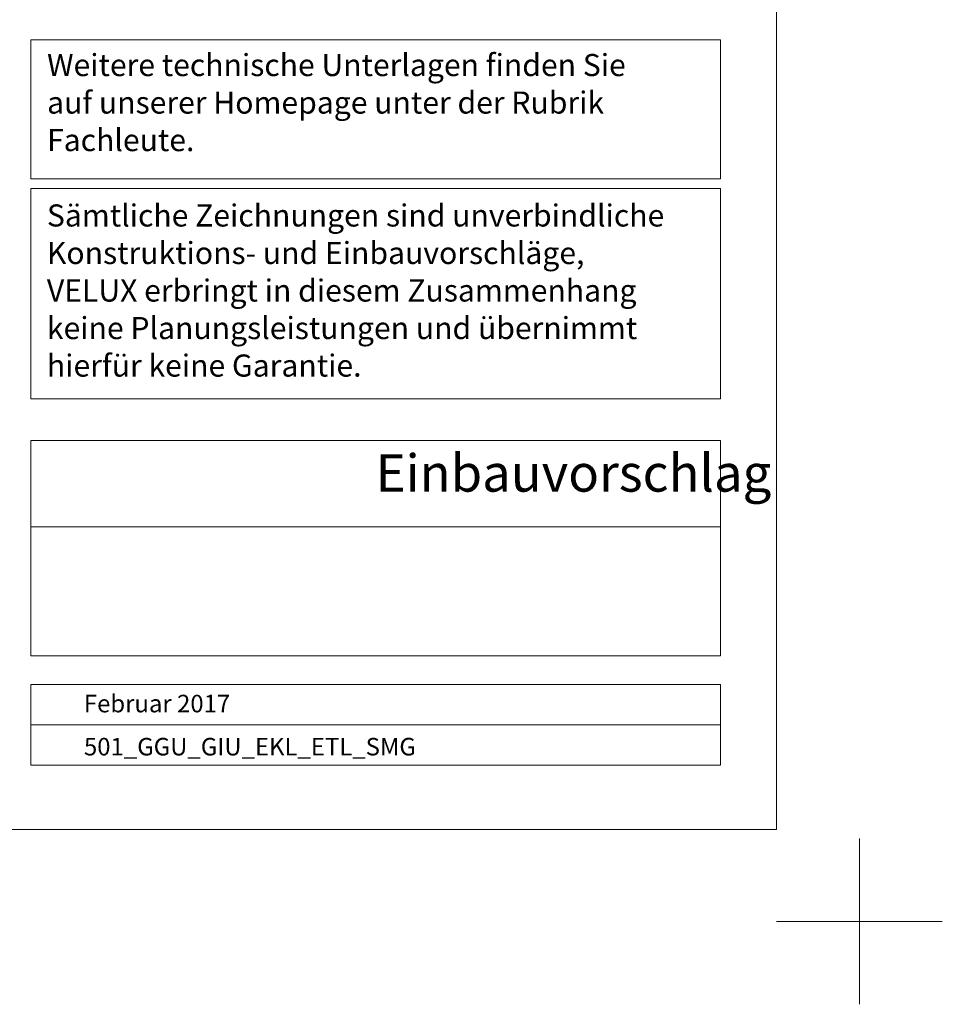
# Model space of a CAD drawing. Units: millimetres. Extents: x -18496 to -13911, y -3294 to -124.
# Drawn here: x -15209 to -14096, y -3294 to -2106 of the extents above; entities that cross this region are included whole.
import ezdxf

# ---------------------------------------------------------------- set-up
doc = ezdxf.new("R2010")
doc.units = ezdxf.units.MM
doc.header["$LTSCALE"] = 50
doc.header["$MEASUREMENT"] = 0
doc.layers.get('DEFPOINTS').update_dxf_attribs({"color": 3, "linetype": 'CONTINUOUS'})
doc.layers.add('VELUX_FRAME', color=7, linetype='CONTINUOUS', lineweight=18)
doc.styles.add('Verdana', font='verdana.ttf')

msp = doc.modelspace()

# ---------------------------------------------------------------- linework, layer by layer
at = {"layer": 'DEFPOINTS', "color": 85, "lineweight": 13}
for p, q in [((-14196.1, -3093.9), (-14196.1, -3293.9)), ((-14096.1, -3193.9), (-14296.1, -3193.9))]:
    msp.add_line(p, q, dxfattribs=at)
at = {"layer": 'VELUX_FRAME', "lineweight": 13}
for points in [[(-18283.3, -3083.2), (-14296.1, -3083.2), (-14296.1, -323.9), (-18283.3, -323.9)], [(-15195.5, -2908), (-14363.8, -2908), (-14363.8, -2956.7), (-15195.5, -2956.7)], [(-15195.5, -2956.7), (-14363.8, -2956.7), (-14363.8, -3005.5), (-15195.5, -3005.5)]]:
    msp.add_lwpolyline(points, close=True, dxfattribs=at)
at = {"layer": 'VELUX_FRAME', "linetype": 'Continuous', "lineweight": 13}
for points in [[(-15195.4, -2130.3), (-14363.8, -2130.3), (-14363.8, -2297.8), (-15195.4, -2297.8)], [(-15195.4, -2309.5), (-14363.8, -2309.5), (-14363.8, -2563.5), (-15195.4, -2563.5)], [(-15195.4, -2613.5), (-14363.8, -2613.5), (-14363.8, -2717.9), (-15195.4, -2717.9)], [(-15195.4, -2717.9), (-14363.8, -2717.9), (-14363.8, -2873.3), (-15195.4, -2873.3)]]:
    msp.add_lwpolyline(points, close=True, dxfattribs=at)

# ---------------------------------------------------------------- texts
at = {"layer": 'VELUX_FRAME', "attachment_point": 1, "line_spacing_factor": 1.01901, "style": 'Verdana'}
for s, insert, char_height in [('Weitere technische Unterlagen finden Sie\\Pauf unserer Homepage unter der Rubrik\\PFachleute.', (-15176, -2147.3), 26.661), ('Sämtliche Zeichnungen sind unverbindliche\\PKonstruktions- und Einbauvorschläge,\\PVELUX erbringt in diesem Zusammenhang\\Pkeine Planungsleistungen und übernimmt\\Phierfür keine Garantie.', (-15176.2, -2328.8), 26.661), ('Februar 2017', (-15131.6, -2920.5), 21.16), ('501_GGU_GIU_EKL_ETL_SMG', (-15131.5, -2972.5), 21.16)]:
    msp.add_mtext(s, dxfattribs=dict(at, insert=insert, char_height=char_height))
at = {"layer": 'VELUX_FRAME', "insert": (-14779.6, -2630.4), "char_height": 45, "attachment_point": 1, "style": 'Verdana'}
msp.add_mtext('Einbauvorschlag', dxfattribs=at)

doc.saveas('drawing.dxf')
